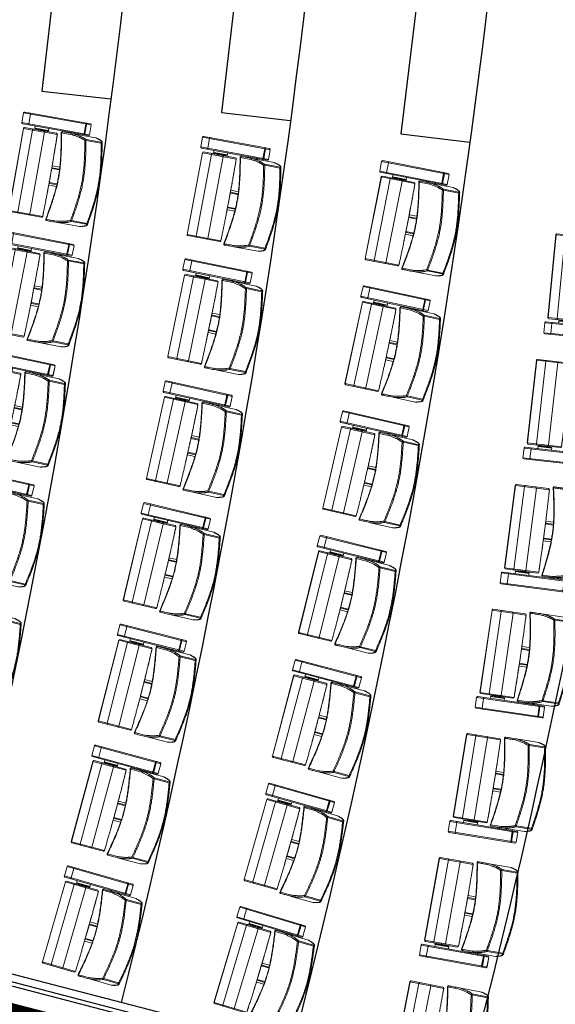
# Model space of a CAD drawing. Units: millimetres. Extents: x -8299 to 55816, y -7189 to 35898.
# Drawn here: x 33896 to 36598, y 4598 to 9569 of the extents above; entities that cross this region are included whole.
import ezdxf

# ---------------------------------------------------------------- set-up
doc = ezdxf.new("R2010")
doc.units = ezdxf.units.MM
for name, color, linetype in [('05GS Passerelles Salle', 7, 'Continuous'), ('19GS Batiment Niveau 0', 250, 'Continuous'), ('GS Salle', 200, 'Continuous')]:
    doc.layers.add(name, color=color, linetype=linetype)
doc.layers.add('18GS Sièges', color=7, linetype='Continuous', true_color=0xd966ff)

# ---------------------------------------------------------------- blocks, each defined once
blk = doc.blocks.new('19GS_BATIMENT_NIVEAU_0')
at = {"layer": '19GS Batiment Niveau 0', "linetype": 'Continuous'}
blk.add_line((869.3, -7477), (10192.9, -9900.4), dxfattribs=at)
at = {"layer": '19GS Batiment Niveau 0', "color": 7, "const_width": 50}
blk.add_lwpolyline([(2592.4, -8041.3), (10605.7, -10117.9)], dxfattribs=at)
blk = doc.blocks.new('Siège-1')
at = {"layer": '18GS Sièges', "color": 201, "linetype": 'Continuous', "lineweight": 15, "true_color": 0xe8a3ff}
for p, q in [((-71, -61.1), (-411.1, -127.7)), ((-407.2, -121.8), (-76.8, -57.2)), ((-100, -61.7), (-99.8, -61.8)), ((-99.8, -61.8), (-99.5, -62)), ((-99.5, -62), (-99.3, -62.4)), ((-99.3, -62.4), (-99, -63)), ((-99, -63), (-98.8, -63.7)), ((-98.8, -63.7), (-98.5, -64.6)), ((-98.5, -64.6), (-98.3, -65.5)), ((-98.3, -65.5), (-98.1, -66.4)), ((-88.5, -115.5), (-98.1, -66.4)), ((-94.1, -65.7), (-84.5, -114.7)), ((-61.4, -110.2), (-71, -61.1)), ((-71, -61.1), (-70.9, -61.1)), ((-70.9, -61.1), (-61.3, -110.2)), ((-411.1, -127.7), (-401.5, -176.8)), ((-401.5, -176.8), (-61.4, -110.2)), ((-65.3, -116), (-395.6, -180.7)), ((-378, -116.1), (-377.8, -116.2)), ((-377.8, -116.2), (-377.5, -116.4)), ((-377.5, -116.4), (-377.3, -116.8)), ((-377.3, -116.8), (-377, -117.4)), ((-377, -117.4), (-376.8, -118.1)), ((-376.8, -118.1), (-376.5, -119)), ((-376.5, -119), (-376.3, -119.9)), ((-376.3, -119.9), (-376.1, -120.8)), ((-376.1, -120.8), (-366.5, -169.9)), ((-196, -152.7), (-143, -142.3)), ((-27.6, -113.8), (-192.5, -146.1)), ((-162.9, -135.2), (-162, -140.1)), ((-161.4, -134.9), (-160.5, -139.8)), ((-160.7, -134.7), (-159.8, -139.6)), ((-159.7, -139.6), (-160.7, -134.7)), ((-153.7, -138.5), (-154.7, -133.5)), ((-149.1, -137.6), (-150.1, -132.6)), ((-139.6, -135.7), (-139.5, -135.7)), ((-118.3, -131.5), (-119.2, -126.6)), ((-115.1, -130.9), (-116.1, -126)), ((-88.5, -115.5), (-88.3, -116.5)), ((-88.3, -120.5), (-88.4, -120.6)), ((-88.3, -116.5), (-88.2, -117.4)), ((-88.2, -120.1), (-88.3, -120.5)), ((-88.2, -117.4), (-88.1, -118.3)), ((-88.1, -119.7), (-88.2, -120.1)), ((-88.1, -118.3), (-88.1, -119)), ((-88.1, -119), (-88.1, -119.7)), ((7.8, -124.1), (-69, -139.1)), ((-67.5, -143.9), (9.3, -128.9)), ((-61.3, -110.2), (-61.4, -110.2)), ((-26.5, -113.7), (-27.6, -113.8)), ((-27.6, -113.8), (-27.6, -113.8)), ((13.4, -127.2), (12.9, -125.3)), ((-213.1, -167.9), (-383.3, -201.2)), ((-379.3, -195.3), (-218.9, -163.9)), ((-366.5, -169.9), (-366.3, -170.9)), ((-366.3, -174.9), (-366.4, -175)), ((-366.3, -170.9), (-366.2, -171.8)), ((-366.1, -174.6), (-366.3, -174.9)), ((-366.2, -171.8), (-366.1, -172.7)), ((-366.1, -172.7), (-366.1, -173.4)), ((-366.1, -173.4), (-366.1, -174.1)), ((-366.1, -174.1), (-366.1, -174.6)), ((-257.1, -604.5), (-337.7, -192.3)), ((-332.7, -168.4), (-330.1, -181.6)), ((-330.7, -178.7), (-262, -165.2)), ((-330.1, -181.6), (-310.6, -177.8)), ((-311.1, -175.3), (-307.9, -174.6)), ((-311, -175.8), (-307.9, -174.6)), ((-309.9, -181.3), (-311, -175.8)), ((-310.2, -181.5), (-311, -182)), ((-310.2, -181.6), (-310.2, -181.6)), ((-298.3, -172.8), (-307.9, -174.6)), ((-304.6, -174.6), (-301.5, -173.4)), ((-303.5, -180.1), (-304.6, -174.6)), ((-297.1, -178.8), (-298.2, -173.3)), ((-297.8, -175.3), (-261.4, -168.2)), ((-295.9, -179), (-296.8, -178.9)), ((-296.8, -179), (-296.8, -178.9)), ((-291.4, -178.1), (-292.2, -174.2)), ((-286.5, -177.2), (-287.3, -173.3)), ((-284.8, -176.8), (-285.5, -172.9)), ((-281, -175.7), (-281.7, -172.2)), ((-197.5, -592.8), (-278.2, -180.6)), ((-277.1, -174.9), (-277.8, -171.4)), ((-261.4, -168.2), (-264, -154.9)), ((-213, -167.8), (-213.1, -167.9)), ((-207.9, -192), (-213.1, -167.9)), ((-213, -167.8), (-213, -167.8)), ((-202.7, -216), (-207.9, -192)), ((-197.7, -153), (-197.7, -153)), ((-197.7, -153), (-197.4, -153)), ((-197.4, -153), (-196, -152.7)), ((-196, -152.7), (-196, -152.7)), ((-196, -152.7), (-196, -152.7)), ((-383.3, -201.2), (-302.6, -613.4)), ((-382.5, -201.1), (-301.8, -613.2)), ((-197.6, -240.2), (-202.7, -216)), ((-192.6, -264.4), (-197.6, -240.2)), ((-182.7, -312.9), (-187.6, -288.6)), ((-177.8, -337.1), (-182.7, -312.9)), ((-141.8, -317), (-180.3, -324.5)), ((-173, -361.4), (-177.8, -337.1)), ((-177.5, -338.3), (-138.3, -330.6)), ((-176.1, -333.9), (-139.3, -326.7)), ((-11.5, -342.4), (-6.6, -341.5)), ((-168.2, -385.7), (-173, -361.4)), ((-163.5, -410.1), (-168.2, -385.7)), ((-163.7, -408.9), (-124.5, -401.2)), ((-158.9, -434.4), (-163.5, -410.1)), ((-161.1, -422.7), (-122.6, -415.1)), ((-160.7, -412.4), (-123.9, -405.2)), ((-154.3, -458.7), (-158.9, -434.4)), ((88.3, -532.4), (11.5, -547.4)), ((11.9, -552.4), (88.7, -537.4)), ((92.9, -533.4), (92.7, -532.4)), ((93, -534.3), (92.9, -533.4)), ((-301.8, -613.2), (-132.4, -580.1)), ((-136.3, -585.9), (-296.7, -617.3)), ((-132.4, -580.1), (-136.7, -555.9)), ((-132.3, -580.2), (-132.4, -580.1)), ((-132.3, -580.2), (-132.3, -580.2)), ((59.8, -560.3), (-52.1, -582.2))]:
    blk.add_line(p, q, dxfattribs=at)
for centre, radius, start, end in [((-99, -66.6), 4.98, 10.845, 100.8427), ((-75.9, -62.1), 4.98, 10.8451, 100.8427), ((-75.8, -62.1), 5, 11.0742, 101.0742), ((-406.2, -126.7), 5, 101.0742, 191.0742), ((-193.1, -151.3), 5, 101.0731, 201.0019), ((-191.4, -150.9), 4.92, 102.9526, 201.867), ((-89.4, -115.7), 4.98, 281.3056, 11.3037), ((-68, -144.1), 5.02, 101.3677, 200.6026), ((-101.4, -58.6), 91.9, 288.212, 291.6649), ((-80, -145.2), 12.6, 5.8136, 28.849), ((-66.2, -111.2), 4.98, 281.3056, 11.3035), ((-66.2, -111.1), 5, 281.0742, 11.0742), ((8.7, -129), 5, 20.8694, 100.7854), ((-3.2, -130.2), 12.6, 5.814, 28.8485), ((-9.4, -77.1), 55.1, 289.7765, 294.3876), ((-396.6, -175.8), 5, 191.0742, 281.0742), ((-378.4, -200.3), 5, 101.0742, 191.0742), ((-378, -199.8), 4.66, 106.2624, 195.4592), ((-310.5, -181.1), 0.5, 298.0818, 4.4415), ((-296.7, -178.4), 0.5, 197.7336, 264.8036), ((-283.1, -181.6), 4.97, 10.696, 100.691), ((-217.9, -168.9), 5, 12.2553, 101.0742), ((-218, -168.8), 4.97, 10.696, 100.691), ((90.5, -587.4), 55.1, 87.7608, 92.3719), ((76.2, -535.9), 12.6, 353.2997, 16.3345), ((87.7, -532.5), 5, 281.3629, 1.2791), ((-202.4, -593.8), 4.97, 281.4572, 11.4526), ((-137.3, -581.1), 4.97, 281.4573, 11.4526), ((-137.2, -581), 5, 281.0742, 9.8931), ((-107.6, -588), 5, 181.1691, 282.2212), ((-105.9, -587.7), 4.92, 180.2814, 279.1958), ((-297.7, -612.4), 5, 191.0742, 281.0742), ((-297.2, -612.7), 4.66, 186.689, 275.8862)]:
    blk.add_arc(centre, radius, start, end, dxfattribs=at)
for centre, start_param, end_param in [((-175.3, -337.8), 4.712389, 5.329059), ((-161.5, -408.5), 0.955807, 1.570796)]:
    blk.add_ellipse(centre, major_axis=(-4, -0.78), ratio=0.981627, start_param=start_param, end_param=end_param, dxfattribs=at)
for points, knots in [([(-192.5, -146.1), (-193, -146.1), (-193.9, -146.3), (-194, -146.3), (-194, -146.3)], [0, 0, 0, 0, 0.524154, 1, 1, 1, 1]), ([(-139.6, -135.7), (-140.1, -135.8), (-141.1, -136.2), (-142.3, -137.3), (-143.1, -138.8), (-143.4, -140.5), (-143.2, -141.7), (-143, -142.3), (-143, -142.3)], [0, 0, 0, 0, 0.194934, 0.389866, 0.584812, 0.779805, 0.992503, 1, 1, 1, 1]), ([(-143, -142.3), (-139.9, -142.2), (-133.6, -141.9), (-124.8, -141.6), (-116.6, -141.4), (-109.1, -141.4), (-102.4, -141.5), (-97.2, -141.8), (-92.7, -142.3), (-88.9, -142.8), (-85.2, -143.5), (-79.9, -144.5), (-75.7, -145.3), (-72.7, -145.8)], [0, 0, 0, 0, 0.083415, 0.166897, 0.25039, 0.333854, 0.417268, 0.500638, 0.56207, 0.643995, 0.725931, 0.807868, 1, 1, 1, 1]), ([(-69, -139.1), (-72.8, -138.5), (-77.9, -137.5), (-84.2, -136.4), (-88.2, -135.7), (-93, -135.2), (-98.7, -134.9), (-105.2, -134.7), (-112.6, -134.7), (-120.9, -134.9), (-130, -135.2), (-136.4, -135.5), (-139.6, -135.7)], [0, 0, 0, 0, 0.249188, 0.332277, 0.415364, 0.49843, 0.581715, 0.665018, 0.748304, 0.832186, 0.916093, 1, 1, 1, 1]), ([(-72.7, -145.8), (-69.5, -154.2), (-63.2, -171), (-53.6, -196.9), (-44.2, -223.6), (-35.1, -251.2), (-26.7, -279.1), (-20.1, -303.6), (-15.1, -324.7), (-12.7, -336.5), (-11.5, -342.4)], [0, 0, 0, 0, 0.130359, 0.260717, 0.401873, 0.543024, 0.683909, 0.824786, 0.912394, 1, 1, 1, 1]), ([(-6.1, -341.4), (-7.3, -335.4), (-9.7, -323.5), (-14.7, -302.3), (-21.3, -277.6), (-29.8, -249.6), (-38.9, -221.9), (-48.4, -195.1), (-58, -169.1), (-64.3, -152.3), (-67.5, -143.9)], [0, 0, 0, 0, 0.08786, 0.175722, 0.316776, 0.45784, 0.59889, 0.739945, 0.869971, 1, 1, 1, 1]), ([(-27.6, -113.8), (-24.6, -113.9), (-18.5, -114.2), (-11.6, -114.8), (-5.9, -115.4), (-1.5, -116), (2.1, -116.7), (4.6, -117.6), (6.3, -118.7), (7.3, -120.9), (7.6, -122.7), (7.8, -124.1)], [0, 0, 0, 0, 0.126506, 0.253012, 0.337548, 0.422086, 0.506604, 0.588701, 0.67082, 0.75292, 1, 1, 1, 1]), ([(12.4, -122.9), (12.3, -122.7), (12, -122), (11.3, -120.8), (10.3, -119.8), (9.2, -118.9), (7.8, -118.1), (6.1, -117.4), (4, -116.7), (1.4, -116.2), (-1.6, -115.6), (-5.1, -115.2), (-9, -114.8), (-13.3, -114.4), (-17.9, -114.1), (-22.3, -113.8), (-25.3, -113.7), (-26.5, -113.7)], [0, 0, 0, 0, 0.027579, 0.06679, 0.105958, 0.144685, 0.193227, 0.251244, 0.320842, 0.396421, 0.477794, 0.560918, 0.648706, 0.744954, 0.837554, 0.934887, 1, 1, 1, 1]), ([(9.3, -128.9), (12.8, -138.3), (19.9, -156.8), (30.1, -184.7), (39.8, -212.5), (48.9, -240.6), (57.2, -268.9), (64.7, -297.4), (68.7, -316.7), (70.7, -326.3)], [0, 0, 0, 0, 0.145012, 0.287456, 0.429895, 0.572389, 0.714874, 0.857443, 1, 1, 1, 1]), ([(12.9, -125.3), (12.9, -124.5), (12.8, -123.7), (12.4, -123), (12.3, -123)], [0, 0, 0, 0, 0.899015, 1, 1, 1, 1]), ([(75.4, -325.4), (74.4, -320.8), (72.6, -311.7), (69.4, -298), (66, -284.4), (62.7, -272.2), (59.7, -261.6), (57.1, -252.6), (54.4, -243.6), (51.6, -234.5), (48.7, -225.5), (45.4, -215.5), (41.7, -204.4), (37.5, -192.4), (33.3, -180.4), (29, -168.5), (24.2, -155.3), (18.8, -140.9), (14.9, -130.5), (13, -125.3), (12.9, -125.3)], [0, 0, 0, 0, 0.072678, 0.144735, 0.215556, 0.284651, 0.329615, 0.373679, 0.416917, 0.459521, 0.50179, 0.544, 0.601004, 0.658673, 0.717231, 0.776765, 0.837251, 0.917712, 0.999219, 1, 1, 1, 1]), ([(75, -325.5), (73, -315.8), (69, -296.4), (61.5, -267.7), (53.1, -239.2), (43.9, -211.1), (34.2, -183.1), (24, -155.2), (16.9, -136.6), (13.4, -127.2)], [0, 0, 0, 0, 0.142907, 0.285824, 0.428376, 0.570936, 0.713168, 0.855403, 1, 1, 1, 1]), ([(-337.7, -192.3), (-337.8, -191.7), (-337.9, -190.6), (-337.5, -189), (-336.8, -187.7), (-335.8, -186.9), (-335.1, -186.7), (-334.8, -186.6), (-334.8, -186.6)], [0, 0, 0, 0, 0.213741, 0.427474, 0.641514, 0.856247, 0.995701, 1, 1, 1, 1]), ([(-311.1, -175.3), (-311.1, -175.3), (-311.1, -175.3), (-311, -175.6), (-311, -175.8)], [0, 0, 0, 0, 0.241853, 1, 1, 1, 1]), ([(-309.9, -181.3), (-309.9, -181.4), (-309.9, -181.5), (-309.9, -181.6), (-310, -181.7), (-310, -181.8), (-310, -181.8)], [0, 0, 0, 0, 0.317694, 0.634064, 0.985198, 1, 1, 1, 1]), ([(-309.9, -181.3), (-308.9, -180.9), (-306.8, -180.2), (-304.6, -180.1), (-303.5, -180.1)], [0, 0, 0, 0, 0.492208, 1, 1, 1, 1]), ([(-307.9, -174.6), (-307.8, -174.6), (-306.7, -174.4), (-305.6, -174.5), (-304.6, -174.6)], [0, 0, 0, 0, 0.070217, 1, 1, 1, 1]), ([(-303.5, -180.1), (-302.5, -179.7), (-300.4, -178.9), (-298.2, -178.9), (-297.1, -178.8)], [0, 0, 0, 0, 0.492206, 1, 1, 1, 1]), ([(-303.5, -180.1), (-303.5, -180.1), (-303.5, -180.2), (-303.5, -180.4), (-303.4, -180.5), (-303.4, -180.5), (-303.4, -180.5)], [0, 0, 0, 0, 0.318642, 0.635939, 0.988138, 1, 1, 1, 1]), ([(-301.5, -173.4), (-301.4, -173.4), (-300.4, -173.2), (-299.2, -173.3), (-298.2, -173.3)], [0, 0, 0, 0, 0.070213, 1, 1, 1, 1]), ([(-298.2, -173.3), (-298.3, -173.1), (-298.3, -172.8), (-298.3, -172.8), (-298.3, -172.8)], [0, 0, 0, 0, 0.758147, 1, 1, 1, 1]), ([(-296.8, -179.2), (-296.8, -179.2), (-296.9, -179.2), (-297, -179.1), (-297.1, -179), (-297.1, -178.9), (-297.1, -178.8)], [0, 0, 0, 0, 0.014801, 0.365951, 0.682305, 1, 1, 1, 1]), ([(-284.9, -176.1), (-284.9, -176.1), (-283.6, -175.7), (-282.3, -175.7), (-281, -175.7)], [0, 0, 0, 0, 0.021094, 1, 1, 1, 1]), ([(-281, -175.7), (-280.4, -175.4), (-279.2, -174.8), (-277.8, -174.9), (-277.1, -174.9)], [0, 0, 0, 0, 0.492207, 1, 1, 1, 1]), ([(-280.8, -176.1), (-280.8, -176.1), (-280.9, -176), (-280.9, -176), (-281, -175.8), (-281, -175.7), (-281, -175.7)], [0, 0, 0, 0, 0.014772, 0.365927, 0.682299, 1, 1, 1, 1]), ([(-276.8, -175.3), (-276.8, -175.3), (-276.8, -175.3), (-276.9, -175.2), (-277, -175.1), (-277.1, -174.9), (-277.1, -174.9)], [0, 0, 0, 0, 0.014797, 0.365938, 0.682307, 1, 1, 1, 1]), ([(-132.3, -580.2), (-133, -576.2), (-135, -564.8), (-138.3, -545.9), (-142.4, -523.5), (-146.4, -501), (-150.6, -478.5), (-154.8, -456), (-159, -433.5), (-163.3, -410.9), (-167.6, -388.4), (-172, -365.9), (-176.5, -343.4), (-181, -321), (-185.5, -298.5), (-190.1, -276.1), (-194.8, -253.7), (-199.4, -231.3), (-204.2, -208.9), (-208.7, -187.8), (-211.7, -174.1), (-213, -167.8)], [0, 0, 0, 0, 0.028644, 0.083068, 0.137493, 0.191918, 0.246343, 0.300767, 0.355192, 0.409616, 0.46404, 0.518465, 0.572889, 0.627313, 0.681738, 0.736162, 0.790587, 0.845011, 0.899436, 0.953861, 1, 1, 1, 1]), ([(-197.7, -153), (-193.2, -164.8), (-184.3, -188.3), (-171.2, -223.7), (-159.9, -256.2), (-150.4, -285.9), (-142.7, -312.8), (-135.8, -339.3), (-132.2, -357.1), (-130.4, -365.7)], [0, 0, 0, 0, 0.16934, 0.338172, 0.506288, 0.631834, 0.756911, 0.881572, 1, 1, 1, 1]), ([(-128.7, -365.4), (-130.6, -356), (-134.5, -337.4), (-141.7, -309.7), (-149.8, -282.1), (-159.3, -252.4), (-170.5, -220.6), (-183, -186.6), (-191.7, -164), (-196, -152.7)], [0, 0, 0, 0, 0.127806, 0.255935, 0.384509, 0.51358, 0.675137, 0.837339, 1, 1, 1, 1]), ([(-6.1, -341.4), (-6.7, -341.5), (-8, -341.8), (-9.8, -342.1), (-11.1, -342.4), (-11.4, -342.4), (-11.5, -342.4)], [0, 0, 0, 0, 0.25, 0.499998, 0.749998, 1, 1, 1, 1]), ([(-11.5, -342.4), (-9.7, -352.1), (-6.2, -371.3), (-2.4, -400.4), (0.5, -429.6), (2.6, -458.9), (4.1, -488.2), (5.2, -517.8), (5.7, -537.6), (5.9, -547.6)], [0, 0, 0, 0, 0.142174, 0.284359, 0.426749, 0.569147, 0.711771, 0.854399, 1, 1, 1, 1]), ([(11.5, -547.4), (11.2, -537.4), (10.7, -517.5), (9.7, -487.9), (8.2, -458.4), (6, -429), (3.1, -399.7), (-0.7, -370.4), (-4.3, -351.1), (-6.1, -341.4)], [0, 0, 0, 0, 0.145183, 0.287606, 0.430024, 0.572495, 0.71496, 0.857485, 1, 1, 1, 1]), ([(70.7, -326.3), (70.9, -327.2), (72.8, -337.2), (76.1, -356.6), (79.9, -385.1), (82.8, -414), (85, -443.4), (86.5, -472.9), (87.5, -502.5), (88, -522.4), (88.3, -532.4)], [0, 0, 0, 0, 0.012075, 0.148612, 0.285159, 0.427638, 0.570124, 0.712557, 0.854995, 1, 1, 1, 1]), ([(92.7, -532.4), (92.4, -522.3), (92, -502.5), (90.9, -472.8), (89.4, -443.2), (87.2, -413.7), (84.3, -384.2), (80.4, -354.7), (76.8, -335.2), (75, -325.5)], [0, 0, 0, 0, 0.144596, 0.286832, 0.429064, 0.571624, 0.714176, 0.857093, 1, 1, 1, 1]), ([(93, -534.3), (92.9, -530.4), (92.7, -521.9), (92.3, -508.6), (91.8, -495.9), (91.4, -484.9), (91, -475.4), (90.6, -466), (90.1, -456.5), (89.6, -447), (88.9, -436.5), (88.1, -424.9), (87.1, -412.2), (85.9, -399.6), (84.6, -387), (83, -373.1), (80.9, -358), (78.4, -341.7), (76.4, -330.9), (75.4, -325.4)], [0, 0, 0, 0, 0.059675, 0.130299, 0.199217, 0.24409, 0.288099, 0.331333, 0.373997, 0.416391, 0.458783, 0.51611, 0.574172, 0.63317, 0.693174, 0.754144, 0.835237, 0.917362, 1, 1, 1, 1]), ([(-130.4, -365.7), (-130.4, -365.7), (-130.5, -365.7), (-130.3, -365.7), (-130, -365.6), (-129.4, -365.5), (-128.9, -365.4), (-128.7, -365.4)], [0, 0, 0, 0, 0.038197, 0.280538, 0.522113, 0.762173, 1, 1, 1, 1]), ([(-130.4, -365.7), (-128.8, -374.4), (-125.5, -392.2), (-121.8, -419.4), (-118.9, -447.1), (-116.5, -478.2), (-114.7, -512.6), (-113.4, -550.3), (-112.9, -575.5), (-112.6, -588.1)], [0, 0, 0, 0, 0.118419, 0.243081, 0.368158, 0.493705, 0.661823, 0.830657, 1, 1, 1, 1]), ([(-128.7, -365.4), (-126.9, -374.7), (-123.5, -393.5), (-119.7, -421.9), (-116.8, -450.4), (-114.5, -481.6), (-112.8, -515.2), (-111.6, -551.4), (-111.1, -575.6), (-110.8, -587.7)], [0, 0, 0, 0, 0.127806, 0.255935, 0.384509, 0.51358, 0.675137, 0.837339, 1, 1, 1, 1]), ([(88.7, -537.4), (89, -538.7), (89.4, -540.5), (89.3, -542.9), (88.2, -544.6), (86.2, -546.4), (83.1, -548.4), (79.3, -550.6), (74.3, -553.3), (68.1, -556.5), (62.5, -559), (59.8, -560.3)], [0, 0, 0, 0, 0.246518, 0.328805, 0.411112, 0.493396, 0.577694, 0.662013, 0.746329, 0.873165, 1, 1, 1, 1]), ([(60.8, -560), (61.2, -559.8), (63.2, -558.9), (66.7, -557.3), (71.2, -555.1), (75.2, -553.1), (79, -551.1), (82.1, -549.3), (84.9, -547.7), (87.3, -546.1), (89.3, -544.5), (90.7, -543.1), (91.8, -541.8), (92.6, -540.5), (93.2, -539.1), (93.4, -537.7), (93.4, -537), (93.4, -536.8)], [0, 0, 0, 0, 0.020786, 0.119116, 0.217634, 0.316393, 0.410693, 0.495277, 0.575022, 0.659651, 0.7328, 0.799128, 0.85235, 0.896473, 0.933765, 0.972004, 1, 1, 1, 1]), ([(93.3, -536.8), (93.3, -536.6), (93.4, -535.7), (93.2, -534.9), (93, -534.3)], [0, 0, 0, 0, 0.192571, 1, 1, 1, 1]), ([(-57.9, -577.4), (-58.9, -577.6), (-64.1, -578.6), (-77.5, -581.2), (-93.7, -584.4), (-107.2, -587.1), (-112.1, -588), (-112.7, -588.1), (-112.5, -588.1), (-112.5, -588.1)], [0, 0, 0, 0, 0.054837, 0.274187, 0.710231, 0.930101, 0.961434, 0.993434, 1, 1, 1, 1]), ([(-106.6, -592.9), (-106.5, -592.8), (-106.3, -592.8), (-98.2, -591.2), (-80, -587.7), (-62.5, -584.2), (-52.1, -582.2)], [0, 0, 0, 0, 0.027705, 0.056173, 0.439959, 1, 1, 1, 1]), ([(5.9, -547.6), (2.7, -549.7), (-1.6, -552.4), (-6.9, -555.8), (-10.3, -557.9), (-14.6, -560.3), (-20.3, -563), (-26.9, -565.8), (-33.9, -568.7), (-41.2, -571.4), (-49.3, -574.4), (-55, -576.4), (-57.9, -577.4)], [0, 0, 0, 0, 0.246205, 0.328296, 0.410386, 0.492456, 0.588672, 0.684998, 0.763644, 0.84229, 0.921141, 1, 1, 1, 1]), ([(-52.2, -582.2), (-49.1, -581.1), (-43, -579), (-34.4, -575.9), (-26.6, -572.9), (-19.7, -570.1), (-13.7, -567.4), (-8.5, -565), (-4.4, -562.7), (-1, -560.6), (4.3, -557.2), (8.6, -554.5), (11.9, -552.4)], [0, 0, 0, 0, 0.08449, 0.168981, 0.253447, 0.338437, 0.423446, 0.508437, 0.59033, 0.672243, 0.754158, 1, 1, 1, 1]), ([(8.3, -551.2), (8, -551), (7.1, -550.3), (6.3, -549), (6, -548), (5.9, -547.6), (5.9, -547.6)], [0, 0, 0, 0, 0.226788, 0.680608, 0.997566, 1, 1, 1, 1]), ([(11.5, -547.4), (11.5, -547.4), (11.1, -547.9), (10.2, -548.9), (9.2, -550.2), (8.5, -550.9), (8.3, -551.2)], [0, 0, 0, 0, 0.002841, 0.389416, 0.787735, 1, 1, 1, 1]), ([(11.9, -552.4), (11.9, -552.4), (11.5, -552.5), (10.6, -552.4), (9.3, -552), (8.5, -551.4), (8.3, -551.2)], [0, 0, 0, 0, 0.00251, 0.315997, 0.802804, 1, 1, 1, 1]), ([(-252.2, -608.6), (-252.2, -608.6), (-252.5, -608.7), (-253.2, -608.7), (-254.4, -608.4), (-255.6, -607.4), (-256.6, -606.1), (-256.9, -605), (-257.1, -604.5)], [0, 0, 0, 0, 0.004299, 0.143753, 0.358486, 0.572526, 0.786259, 1, 1, 1, 1])]:
    blk.add_open_spline(points, degree=3, knots=knots, dxfattribs=at)

msp = doc.modelspace()

# ---------------------------------------------------------------- linework, layer by layer
at = {"layer": '05GS Passerelles Salle', "color": 254, "linetype": 'Continuous'}
msp.add_line((37870.5, 3668.2), (28207, 6177.5), dxfattribs=at)
at = {"layer": 'GS Salle', "flags": 128}
for points in [[(34492.8, 10360.8), (34145.1, 10401), (34007.4, 9208.9), (34355.1, 9168.8)], [(35401.8, 10251.3), (35054.2, 10292.4), (34913.3, 9100.7), (35260.8, 9059.6)], [(36310.5, 10141.8), (35963, 10183.8), (35818.8, 8992.5), (36166.3, 8950.5)], [(39312.6, 3765), (37854.3, 3712.7), (25493.6, 6922.4)]]:
    msp.add_lwpolyline(points, dxfattribs=at)
at = {"layer": 'GS Salle'}
for centre, start, end in [((-3467, 14353.2), 345.56737, 14.25128), ((-4387, 14354.7), 345.89657, 13.92206), ((-5307, 14356.1), 346.22579, 13.59283), ((-2547, 14351.8), 345.23818, 356.37035)]:
    msp.add_arc(centre, 40002.7, start, end, dxfattribs=at)

# ---------------------------------------------------------------- block references
at = {"layer": '18GS Sièges'}
for p, rotation in [((34344.9, 9069.2), 338.8126106831121), ((35248.1, 8942.9), 338.3028473114121), ((36150.8, 8816.6), 337.7931071845149), ((34258.8, 8458.9), 337.9298027949085), ((35157.7, 8318.2), 337.3987992827205), ((36056.2, 8177.6), 336.8678199838695), ((34163.2, 7850), 337.0469949067054), ((35057.6, 7695), 336.4947512540289), ((35951.3, 7540.1), 335.9425327832245), ((34058.3, 7242.7), 336.1641870185027), ((34947.6, 7073.5), 335.5907032253376), ((35836.1, 6904.5), 335.0172455825794), ((33944, 6637), 335.2813791303), ((34827.8, 6453.8), 334.6866551966459), ((35710.7, 6270.7), 334.0919583819341), ((34698.3, 5836), 333.7826071679538), ((35575.1, 5639.1), 333.1666711812883), ((34559, 5220.4), 332.8785591392622), ((35429.3, 5009.8), 332.2413839806425)]:
    msp.add_blockref('Siège-1', p, dxfattribs=dict(at, rotation=rotation))
at = {"layer": '18GS Sièges', "xscale": -1}
for p, rotation in [((36961.8, 7901.8), 185.5669811756004), ((36855.2, 7262.9), 184.6391509796669), ((36738.2, 6625.7), 183.7113207837338), ((36610.9, 5990.6), 182.7834905878006), ((36473.3, 5357.6), 181.8556603918671), ((36325.5, 4726.9), 180.9278301959335), ((36167.5, 4098.7), 180)]:
    msp.add_blockref('Siège-1', p, dxfattribs=dict(at, rotation=rotation))
at = {"layer": '19GS Batiment Niveau 0'}
msp.add_blockref('19GS_BATIMENT_NIVEAU_0', (25109.5, 14215.2), dxfattribs=at)

doc.saveas('drawing.dxf')
